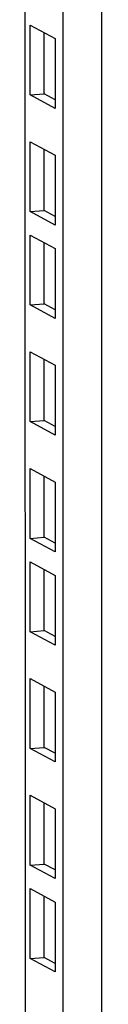
# Model space of a CAD drawing. Units: millimetres. Extents: x 0 to 841, y 0 to 594.
# Drawn here: x 781 to 782, y 536 to 549 of the extents above; entities that cross this region are included whole.
import ezdxf

# ---------------------------------------------------------------- set-up
doc = ezdxf.new("R2010")
doc.units = ezdxf.units.MM
doc.header["$LTSCALE"] = 46.255
doc.layers.get('0').update_dxf_attribs({"linetype": 'CONTINUOUS'})

msp = doc.modelspace()

# ---------------------------------------------------------------- linework, layer by layer
at = {"color": 9, "linetype": 'Continuous'}
for p, q in [((782.48371, 354.84232), (782.46479, 558.53508)), ((781.96869, 354.88959), (781.94978, 558.49598))]:
    msp.add_line(p, q, dxfattribs=at)
at = {"color": 3, "linetype": 'Continuous'}
for p, q in [((781.4405, 558.4573), (781.45938, 355.16402)), ((781.51167, 548.46922), (781.51159, 549.3996)), ((781.51159, 549.3996), (781.84527, 549.2198)), ((781.84527, 549.2198), (781.84536, 548.28942)), ((781.84536, 548.28942), (781.51167, 548.46922)), ((781.51182, 546.9145), (781.51173, 547.84489)), ((781.51173, 547.84489), (781.84542, 547.66508)), ((781.84542, 547.66508), (781.8455, 546.7347)), ((781.8455, 546.7347), (781.51182, 546.9145)), ((781.51193, 545.67073), (781.51185, 546.60111)), ((781.51185, 546.60111), (781.84553, 546.42131)), ((781.84553, 546.42131), (781.84562, 545.49093)), ((781.84562, 545.49093), (781.51193, 545.67073)), ((781.51208, 544.11601), (781.51199, 545.0464)), ((781.51199, 545.0464), (781.84568, 544.8666)), ((781.84568, 544.8666), (781.84576, 543.93621)), ((781.84576, 543.93621), (781.51208, 544.11601)), ((781.51222, 542.5613), (781.51214, 543.49168)), ((781.51214, 543.49168), (781.84582, 543.31188)), ((781.84582, 543.31188), (781.84591, 542.3815)), ((781.84591, 542.3815), (781.51222, 542.5613)), ((781.51234, 541.31753), (781.51225, 542.24791)), ((781.51225, 542.24791), (781.84594, 542.06811)), ((781.84594, 542.06811), (781.84602, 541.13772)), ((781.84602, 541.13772), (781.51234, 541.31753)), ((781.51248, 539.76281), (781.5124, 540.69319)), ((781.5124, 540.69319), (781.84608, 540.51339)), ((781.84608, 540.51339), (781.84617, 539.58301)), ((781.84617, 539.58301), (781.51248, 539.76281)), ((781.51263, 538.20809), (781.51254, 539.13847)), ((781.51254, 539.13847), (781.84623, 538.95867)), ((781.84623, 538.95867), (781.84631, 538.02829)), ((781.84631, 538.02829), (781.51263, 538.20809)), ((781.51274, 536.96432), (781.51266, 537.8947)), ((781.51266, 537.8947), (781.84634, 537.7149)), ((781.84634, 537.7149), (781.84643, 536.78452)), ((781.84643, 536.78452), (781.51274, 536.96432))]:
    msp.add_line(p, q, dxfattribs=at)
at = {"color": 7, "linetype": 'Continuous'}
for p, q in [((781.69893, 548.48344), (781.69885, 549.2987)), ((781.51167, 548.46922), (781.69893, 548.48344)), ((781.84535, 548.40454), (781.69893, 548.48344)), ((781.69907, 546.92872), (781.699, 547.74398)), ((781.51182, 546.9145), (781.69907, 546.92872)), ((781.84549, 546.84983), (781.69907, 546.92872)), ((781.69919, 545.68495), (781.69911, 546.50021)), ((781.51193, 545.67073), (781.69919, 545.68495)), ((781.84561, 545.60606), (781.69919, 545.68495)), ((781.69933, 544.13023), (781.69926, 544.94549)), ((781.51208, 544.11601), (781.69933, 544.13023)), ((781.84575, 544.05134), (781.69933, 544.13023)), ((781.69948, 542.57552), (781.6994, 543.39077)), ((781.51222, 542.5613), (781.69948, 542.57552)), ((781.8459, 542.49662), (781.69948, 542.57552)), ((781.69959, 541.33174), (781.69952, 542.147)), ((781.51234, 541.31753), (781.69959, 541.33174)), ((781.84601, 541.25285), (781.69959, 541.33174)), ((781.69974, 539.77703), (781.69966, 540.59228)), ((781.51248, 539.76281), (781.69974, 539.77703)), ((781.84616, 539.69813), (781.69974, 539.77703)), ((781.69988, 538.22231), (781.69981, 539.03757)), ((781.51263, 538.20809), (781.69988, 538.22231)), ((781.8463, 538.14342), (781.69988, 538.22231)), ((781.7, 536.97854), (781.69992, 537.7938)), ((781.51274, 536.96432), (781.7, 536.97854)), ((781.84642, 536.89964), (781.7, 536.97854))]:
    msp.add_line(p, q, dxfattribs=at)

doc.saveas('drawing.dxf')
